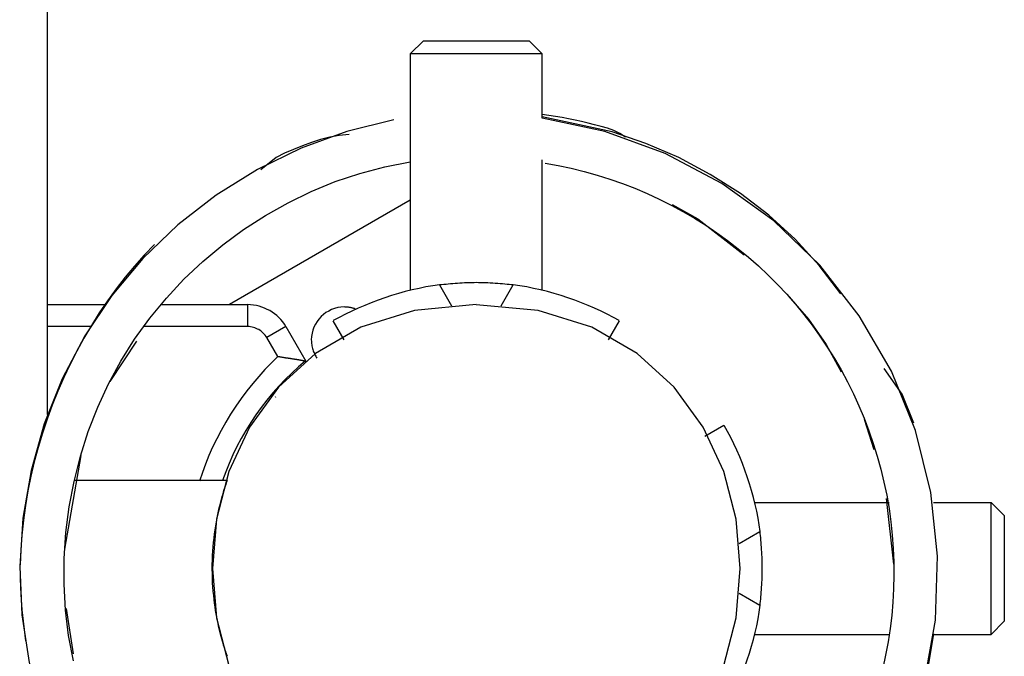
# Model space of a CAD drawing. Extents: x -9.7 to 9.7, y -11.5 to 11.5.
# Drawn here: x -3.2 to -1, y 2.9 to 4.4 of the extents above; entities that cross this region are included whole.
import ezdxf

# ---------------------------------------------------------------- set-up
doc = ezdxf.new("R2010")
doc.units = 0
doc.layers.get('0').update_dxf_attribs({"linetype": 'CONTINUOUS'})

msp = doc.modelspace()

# ---------------------------------------------------------------- linework, layer by layer
at = {"color": 0}
for points in [[(-3.1385, 4.4493), (-3.1385, 3.4591)], [(-2.2857, 4.3069), (-2.3157, 4.277)], [(-2.2857, 4.3069), (-2.0464, 4.3069)], [(-2.0164, 4.277), (-2.0464, 4.3069)], [(-2.0164, 4.277), (-2.3157, 4.277)], [(-2.3157, 4.277), (-2.3157, 3.7409)], [(-2.0164, 4.1315), (-2.0164, 4.277)], [(-2.0931, 2.065), (-1.947, 2.0847), (-1.8055, 2.1242), (-1.6718, 2.1828), (-1.5486, 2.2597), (-1.4375, 2.353), (-1.3404, 2.4609), (-1.2591, 2.5813), (-1.1954, 2.7116), (-1.1505, 2.8497), (-1.1253, 2.9927), (-1.1203, 3.1378), (-1.1355, 3.2822), (-1.1707, 3.4231), (-1.2252, 3.5576), (-1.2979, 3.6833), (-1.3874, 3.7977), (-1.4919, 3.8984), (-1.6096, 3.9835), (-1.7379, 4.0515), (-1.8744, 4.1013), (-2.0164, 4.1315)], [(-1.8279, 4.0883), (-1.8409, 4.0969), (-1.8546, 4.1034), (-1.8689, 4.1085), (-1.8833, 4.1127), (-1.898, 4.1166), (-1.9126, 4.1203), (-1.9273, 4.1238), (-1.942, 4.127), (-1.9569, 4.1301), (-1.9717, 4.1329), (-1.9866, 4.1355), (-2.0164, 4.1401)], [(-1.34, 3.7329), (-1.3889, 3.7974), (-1.4435, 3.8569), (-1.5032, 3.9112), (-1.5674, 3.9604), (-1.6356, 4.004), (-1.7071, 4.0419), (-1.7814, 4.074), (-1.8581, 4.1003), (-2.0164, 4.1348)], [(-2.3528, 4.1274), (-2.4596, 4.101), (-2.563, 4.0634), (-2.662, 4.0152), (-2.7555, 3.957), (-2.8425, 3.8895), (-2.9218, 3.8133), (-2.9924, 3.7291), (-3.0535, 3.6378), (-3.1046, 3.5405), (-3.1453, 3.4383), (-3.1752, 3.3325), (-3.1939, 3.2242), (-3.201, 3.1146), (-3.1962, 3.005), (-3.1798, 2.8964), (-3.1521, 2.79), (-3.1135, 2.687), (-3.0646, 2.5886), (-3.0056, 2.4959), (-2.937, 2.4102), (-2.8596, 2.3323), (-2.7744, 2.2629), (-2.6824, 2.2027)], [(-2.4545, 4.0942), (-2.4765, 4.092), (-2.4981, 4.0881), (-2.5192, 4.0829), (-2.5399, 4.0764), (-2.5603, 4.0689), (-2.5805, 4.0606), (-2.6004, 4.0517), (-2.6199, 4.0421), (-2.6543, 4.0141)], [(-3.0794, 2.9004), (-3.09, 2.9578), (-3.097, 3.0158), (-3.1003, 3.0742), (-3.1, 3.1329), (-3.0961, 3.1915), (-3.0887, 3.2498), (-3.0777, 3.3076), (-3.0633, 3.3646), (-3.0455, 3.4207), (-3.0242, 3.4756), (-2.9996, 3.5289), (-2.9716, 3.5806), (-2.9404, 3.6303), (-2.906, 3.6779), (-2.8686, 3.7232), (-2.8286, 3.7661), (-2.7858, 3.8065), (-2.7407, 3.8442), (-2.6934, 3.879), (-2.644, 3.911), (-2.5928, 3.9397), (-2.54, 3.9653), (-2.4856, 3.9874), (-2.4299, 4.006), (-2.3733, 4.0209), (-2.3157, 4.0323)], [(-2.0164, 3.7409), (-2.0164, 4.0371)], [(-2.01, 4.0293), (-1.9803, 4.024), (-1.9507, 4.0178), (-1.9213, 4.0106), (-1.8922, 4.0024), (-1.8633, 3.9934), (-1.8348, 3.9834), (-1.8066, 3.9725), (-1.7788, 3.9607), (-1.7513, 3.948), (-1.7243, 3.9344), (-1.6977, 3.92), (-1.6716, 3.9047), (-1.646, 3.8886), (-1.6209, 3.8717), (-1.5964, 3.854), (-1.5725, 3.8354), (-1.5492, 3.8162), (-1.5265, 3.7962), (-1.5044, 3.7754), (-1.4831, 3.754), (-1.4624, 3.7319), (-1.4425, 3.7092), (-1.4233, 3.6858), (-1.4049, 3.6619), (-1.3872, 3.6373), (-1.3704, 3.6122), (-1.3543, 3.5866), (-1.3392, 3.5603), (-1.3248, 3.5337), (-1.3113, 3.5065), (-1.2987, 3.4789), (-1.287, 3.4508), (-1.2761, 3.4225), (-1.2662, 3.3937), (-1.2572, 3.3646), (-1.2491, 3.3353), (-1.2419, 3.3057), (-1.2357, 3.276), (-1.2305, 3.246), (-1.2264, 3.2159), (-1.2231, 3.1857), (-1.2209, 3.1553), (-1.2196, 3.125), (-1.2194, 3.0946), (-1.2201, 3.0642), (-1.2218, 3.0339), (-1.2244, 3.0036), (-1.2281, 2.9735), (-1.2327, 2.9434), (-1.2382, 2.9135), (-1.2448, 2.8839)], [(-2.3157, 3.9451), (-2.7254, 3.7085)], [(-1.7223, 3.9357), (-1.6642, 3.9031), (-1.5585, 3.8216)], [(-2.8957, 3.8445), (-2.9185, 3.8207), (-2.9405, 3.796), (-2.9617, 3.7705), (-2.9821, 3.7442), (-3.0017, 3.7174), (-3.0205, 3.6897), (-3.0384, 3.6615), (-3.0555, 3.6327), (-3.0716, 3.6033), (-3.0869, 3.5733), (-3.1013, 3.5429), (-3.1148, 3.512), (-3.1274, 3.4807), (-3.1389, 3.449), (-3.1496, 3.4169), (-3.1593, 3.3846), (-3.1679, 3.352), (-3.1756, 3.3191), (-3.1823, 3.286), (-3.1879, 3.2527), (-3.1924, 3.2194), (-3.1959, 3.1858), (-3.1983, 3.1522), (-3.1996, 3.1186)], [(-2.2496, 3.7533), (-2.2496, 3.7533), (-2.2648, 3.7511), (-2.2802, 3.7485), (-2.2957, 3.7454), (-2.3113, 3.742), (-2.3269, 3.738), (-2.3425, 3.7338), (-2.358, 3.7291), (-2.3736, 3.7241), (-2.3888, 3.7186), (-2.404, 3.7128), (-2.4189, 3.7067), (-2.4338, 3.7005), (-2.4483, 3.6937), (-2.4626, 3.6869), (-2.4765, 3.6796), (-2.4901, 3.6723)], [(-2.2496, 3.7533), (-2.2496, 3.7533), (-2.2648, 3.7511), (-2.2802, 3.7485), (-2.2957, 3.7454), (-2.3113, 3.742), (-2.3269, 3.738), (-2.3425, 3.7338), (-2.358, 3.7291), (-2.3736, 3.7241), (-2.3888, 3.7186), (-2.404, 3.7128), (-2.4189, 3.7067), (-2.4338, 3.7005), (-2.4483, 3.6937), (-2.4626, 3.6869), (-2.4765, 3.6796), (-2.4901, 3.6723)], [(-2.0825, 3.7533), (-2.0825, 3.7533), (-2.0868, 3.7536), (-2.0915, 3.7541), (-2.0963, 3.7544), (-2.1015, 3.755), (-2.1067, 3.7553), (-2.1121, 3.7558), (-2.1175, 3.7561), (-2.1232, 3.7567), (-2.1286, 3.757), (-2.1343, 3.7573), (-2.1397, 3.7576), (-2.1453, 3.7579), (-2.1506, 3.7579), (-2.1559, 3.7582), (-2.161, 3.7582), (-2.166, 3.7584), (-2.166, 3.7584), (-2.1711, 3.7582), (-2.1764, 3.7582), (-2.1818, 3.7579), (-2.1872, 3.7579), (-2.1925, 3.7576), (-2.1979, 3.7573), (-2.2033, 3.757), (-2.2087, 3.7567), (-2.2138, 3.7561), (-2.2192, 3.7558), (-2.2243, 3.7553), (-2.2296, 3.755), (-2.2346, 3.7544), (-2.2397, 3.7541), (-2.2446, 3.7536), (-2.2496, 3.7533)], [(-2.0825, 3.7533), (-2.0825, 3.7533), (-2.0868, 3.7536), (-2.0915, 3.7541), (-2.0963, 3.7544), (-2.1015, 3.755), (-2.1067, 3.7553), (-2.1121, 3.7558), (-2.1175, 3.7561), (-2.1232, 3.7567), (-2.1286, 3.757), (-2.1343, 3.7573), (-2.1397, 3.7576), (-2.1453, 3.7579), (-2.1506, 3.7579), (-2.1559, 3.7582), (-2.161, 3.7582), (-2.166, 3.7584), (-2.166, 3.7584), (-2.1711, 3.7582), (-2.1764, 3.7582), (-2.1818, 3.7579), (-2.1872, 3.7579), (-2.1925, 3.7576), (-2.1979, 3.7573), (-2.2033, 3.757), (-2.2087, 3.7567), (-2.2138, 3.7561), (-2.2192, 3.7558), (-2.2243, 3.7553), (-2.2296, 3.755), (-2.2346, 3.7544), (-2.2397, 3.7541), (-2.2446, 3.7536), (-2.2496, 3.7533)], [(-2.2493, 3.7531), (-2.2221, 3.7059)], [(-2.11, 3.7059), (-2.0828, 3.7531)], [(-1.8419, 3.6723), (-1.8419, 3.6723), (-1.8552, 3.6796), (-1.8691, 3.6869), (-1.8833, 3.6937), (-1.8979, 3.7005), (-1.9126, 3.7067), (-1.9277, 3.7128), (-1.9429, 3.7186), (-1.9584, 3.7241), (-1.9738, 3.7291), (-1.9894, 3.7338), (-2.005, 3.738), (-2.0207, 3.742), (-2.0361, 3.7454), (-2.0517, 3.7485), (-2.067, 3.7511), (-2.0825, 3.7533)], [(-1.8419, 3.6723), (-1.8419, 3.6723), (-1.8552, 3.6796), (-1.8691, 3.6869), (-1.8833, 3.6937), (-1.8979, 3.7005), (-1.9126, 3.7067), (-1.9277, 3.7128), (-1.9429, 3.7186), (-1.9584, 3.7241), (-1.9738, 3.7291), (-1.9894, 3.7338), (-2.005, 3.738), (-2.0207, 3.742), (-2.0361, 3.7454), (-2.0517, 3.7485), (-2.067, 3.7511), (-2.0825, 3.7533)], [(-1.4589, 3.7286), (-1.4132, 3.6753), (-1.3731, 3.6178), (-1.339, 3.5563)], [(-3.1385, 3.7085), (-3.0078, 3.7085)], [(-2.8812, 3.7085), (-2.6843, 3.7085)], [(-2.166, 3.7085), (-2.166, 3.7085), (-2.3061, 3.695), (-2.4277, 3.6571), (-2.5304, 3.598), (-2.6147, 3.5216), (-2.68, 3.4309), (-2.7268, 3.3298), (-2.7548, 3.2217), (-2.7643, 3.1101), (-2.7548, 2.9982), (-2.7268, 2.8901)], [(-2.5978, 3.6587), (-2.5978, 3.6587), (-2.6011, 3.6642), (-2.6049, 3.6695), (-2.6089, 3.6744), (-2.6135, 3.6792), (-2.6182, 3.6835), (-2.6233, 3.6876), (-2.6286, 3.6914), (-2.6342, 3.6949), (-2.6398, 3.6978), (-2.6458, 3.7006), (-2.6518, 3.7029), (-2.6581, 3.7049), (-2.6644, 3.7063), (-2.671, 3.7075), (-2.6776, 3.7082), (-2.6843, 3.7085), (-2.6843, 3.7085), (-2.6843, 3.7085), (-2.6843, 3.7085), (-2.6843, 3.7085), (-2.6843, 3.7085), (-2.6843, 3.7085), (-2.6843, 3.7085), (-2.6843, 3.7085), (-2.6843, 3.7085), (-2.6843, 3.7085), (-2.6843, 3.7085), (-2.6843, 3.7085), (-2.6843, 3.7085), (-2.6843, 3.7085), (-2.6843, 3.7085), (-2.6843, 3.7085), (-2.6843, 3.7085)], [(-2.5978, 3.6587), (-2.5978, 3.6587), (-2.6011, 3.6642), (-2.6049, 3.6695), (-2.6089, 3.6744), (-2.6135, 3.6792), (-2.6182, 3.6835), (-2.6233, 3.6876), (-2.6286, 3.6914), (-2.6342, 3.6949), (-2.6398, 3.6978), (-2.6458, 3.7006), (-2.6518, 3.7029), (-2.6581, 3.7049), (-2.6644, 3.7063), (-2.671, 3.7075), (-2.6776, 3.7082), (-2.6843, 3.7085), (-2.6843, 3.7085), (-2.6843, 3.7085), (-2.6843, 3.7085), (-2.6843, 3.7085), (-2.6843, 3.7085), (-2.6843, 3.7085), (-2.6843, 3.7085), (-2.6843, 3.7085), (-2.6843, 3.7085), (-2.6843, 3.7085), (-2.6843, 3.7085), (-2.6843, 3.7085), (-2.6843, 3.7085), (-2.6843, 3.7085), (-2.6843, 3.7085), (-2.6843, 3.7085), (-2.6843, 3.7085)], [(-2.6843, 3.7085), (-2.6843, 3.6587)], [(-1.605, 2.89), (-1.577, 2.9981), (-1.5677, 3.11), (-1.577, 3.2216), (-1.605, 3.3297), (-1.6517, 3.4307), (-1.7172, 3.5214), (-1.8012, 3.5979), (-1.9041, 3.657), (-2.0256, 3.6949), (-2.166, 3.7084), (-2.166, 3.7084), (-2.166, 3.7084), (-2.166, 3.7084), (-2.166, 3.7084), (-2.166, 3.7084), (-2.166, 3.7084), (-2.166, 3.7084), (-2.166, 3.7084), (-2.166, 3.7084), (-2.166, 3.7084), (-2.166, 3.7084), (-2.166, 3.7084), (-2.166, 3.7084), (-2.166, 3.7084), (-2.166, 3.7084), (-2.166, 3.7084), (-2.166, 3.7085)], [(-2.4407, 3.6991), (-2.4407, 3.6991), (-2.442, 3.6994), (-2.4435, 3.6999), (-2.445, 3.7002), (-2.4465, 3.7008), (-2.448, 3.7011), (-2.4495, 3.7014), (-2.451, 3.7017), (-2.4527, 3.7021), (-2.4542, 3.7021), (-2.4557, 3.7024), (-2.4572, 3.7026), (-2.459, 3.7029), (-2.4605, 3.7029), (-2.462, 3.703), (-2.4635, 3.703), (-2.4653, 3.7032), (-2.4653, 3.7032), (-2.4728, 3.7027), (-2.4802, 3.7016), (-2.4872, 3.6997), (-2.4942, 3.6973), (-2.5006, 3.694), (-2.5068, 3.6903), (-2.5126, 3.686), (-2.518, 3.6812), (-2.5228, 3.6758), (-2.5271, 3.67), (-2.5308, 3.6638), (-2.5341, 3.6574), (-2.5365, 3.6504), (-2.5384, 3.6434), (-2.5395, 3.636), (-2.54, 3.6285), (-2.54, 3.6285), (-2.5398, 3.6255), (-2.5397, 3.6228), (-2.5394, 3.6201), (-2.5391, 3.6174), (-2.5385, 3.6147), (-2.538, 3.612), (-2.5372, 3.6093), (-2.5366, 3.6067), (-2.5356, 3.604), (-2.5347, 3.6014), (-2.5336, 3.5988), (-2.5326, 3.5964), (-2.5313, 3.5939), (-2.5301, 3.5915), (-2.5287, 3.5891), (-2.5275, 3.587)], [(-2.4407, 3.6991), (-2.4407, 3.6991), (-2.442, 3.6994), (-2.4435, 3.6999), (-2.445, 3.7002), (-2.4465, 3.7008), (-2.448, 3.7011), (-2.4495, 3.7014), (-2.451, 3.7017), (-2.4527, 3.7021), (-2.4542, 3.7021), (-2.4557, 3.7024), (-2.4572, 3.7026), (-2.459, 3.7029), (-2.4605, 3.7029), (-2.462, 3.703), (-2.4635, 3.703), (-2.4653, 3.7032), (-2.4653, 3.7032), (-2.4728, 3.7027), (-2.4802, 3.7016), (-2.4872, 3.6997), (-2.4942, 3.6973), (-2.5006, 3.694), (-2.5068, 3.6903), (-2.5126, 3.686), (-2.518, 3.6812), (-2.5228, 3.6758), (-2.5271, 3.67), (-2.5308, 3.6638), (-2.5341, 3.6574), (-2.5365, 3.6504), (-2.5384, 3.6434), (-2.5395, 3.636), (-2.54, 3.6285), (-2.54, 3.6285), (-2.5398, 3.6255), (-2.5397, 3.6228), (-2.5394, 3.6201), (-2.5391, 3.6174), (-2.5385, 3.6147), (-2.538, 3.612), (-2.5372, 3.6093), (-2.5366, 3.6067), (-2.5356, 3.604), (-2.5347, 3.6014), (-2.5336, 3.5988), (-2.5326, 3.5964), (-2.5313, 3.5939), (-2.5301, 3.5915), (-2.5287, 3.5891), (-2.5275, 3.587)], [(-2.4653, 3.6284), (-2.4902, 3.6716)], [(-1.8419, 3.6716), (-1.8668, 3.6284)], [(-3.0401, 3.6587), (-3.1385, 3.6587)], [(-2.6843, 3.6587), (-2.9204, 3.6587)], [(-2.6411, 3.6337), (-2.6411, 3.6337), (-2.6427, 3.6364), (-2.6446, 3.6391), (-2.6466, 3.6415), (-2.6488, 3.6439), (-2.6511, 3.646), (-2.6536, 3.6481), (-2.6563, 3.65), (-2.6592, 3.6518), (-2.6619, 3.6532), (-2.6649, 3.6546), (-2.6679, 3.6557), (-2.6711, 3.6568), (-2.6743, 3.6575), (-2.6776, 3.6581), (-2.6809, 3.6585), (-2.6843, 3.6587), (-2.6843, 3.6587), (-2.6843, 3.6587), (-2.6843, 3.6587), (-2.6843, 3.6587), (-2.6843, 3.6587), (-2.6843, 3.6587), (-2.6843, 3.6587), (-2.6843, 3.6587), (-2.6843, 3.6587), (-2.6843, 3.6587), (-2.6843, 3.6587), (-2.6843, 3.6587), (-2.6843, 3.6587), (-2.6843, 3.6587), (-2.6843, 3.6587), (-2.6843, 3.6587), (-2.6843, 3.6587)], [(-2.6411, 3.6337), (-2.6411, 3.6337), (-2.6427, 3.6364), (-2.6446, 3.6391), (-2.6466, 3.6415), (-2.6488, 3.6439), (-2.6511, 3.646), (-2.6536, 3.6481), (-2.6563, 3.65), (-2.6592, 3.6518), (-2.6619, 3.6532), (-2.6649, 3.6546), (-2.6679, 3.6557), (-2.6711, 3.6568), (-2.6743, 3.6575), (-2.6776, 3.6581), (-2.6809, 3.6585), (-2.6843, 3.6587), (-2.6843, 3.6587), (-2.6843, 3.6587), (-2.6843, 3.6587), (-2.6843, 3.6587), (-2.6843, 3.6587), (-2.6843, 3.6587), (-2.6843, 3.6587), (-2.6843, 3.6587), (-2.6843, 3.6587), (-2.6843, 3.6587), (-2.6843, 3.6587), (-2.6843, 3.6587), (-2.6843, 3.6587), (-2.6843, 3.6587), (-2.6843, 3.6587), (-2.6843, 3.6587), (-2.6843, 3.6587)], [(-2.5979, 3.6587), (-2.6411, 3.6337)], [(-2.5979, 3.6587), (-2.5525, 3.58)], [(-2.9959, 3.5338), (-2.9355, 3.6259)], [(-2.6161, 3.5905), (-2.6411, 3.6337)], [(-2.616, 3.5909), (-2.616, 3.5909), (-2.6306, 3.5764), (-2.6451, 3.5614), (-2.6591, 3.5458), (-2.6729, 3.5296), (-2.686, 3.5128), (-2.6988, 3.4957), (-2.7111, 3.478), (-2.7229, 3.4601), (-2.734, 3.4416), (-2.7445, 3.423), (-2.7544, 3.4041), (-2.7637, 3.3852), (-2.7721, 3.3659), (-2.78, 3.3467), (-2.787, 3.3274), (-2.7934, 3.3082)], [(-2.616, 3.5909), (-2.616, 3.5909), (-2.6306, 3.5764), (-2.6451, 3.5614), (-2.6591, 3.5458), (-2.6729, 3.5296), (-2.686, 3.5128), (-2.6988, 3.4957), (-2.7111, 3.478), (-2.7229, 3.4601), (-2.734, 3.4416), (-2.7445, 3.423), (-2.7544, 3.4041), (-2.7637, 3.3852), (-2.7721, 3.3659), (-2.78, 3.3467), (-2.787, 3.3274), (-2.7934, 3.3082)], [(-2.5534, 3.5807), (-2.5534, 3.5807), (-2.5691, 3.5672), (-2.5844, 3.5534), (-2.5993, 3.5389), (-2.6137, 3.5239), (-2.6275, 3.5082), (-2.6408, 3.4921), (-2.6535, 3.4755), (-2.6658, 3.4585), (-2.6772, 3.441), (-2.6883, 3.4231), (-2.6987, 3.4048), (-2.7086, 3.3864), (-2.7176, 3.3675), (-2.7261, 3.3485), (-2.7339, 3.3291), (-2.7411, 3.3098)], [(-2.5534, 3.5807), (-2.5534, 3.5807), (-2.5691, 3.5672), (-2.5844, 3.5534), (-2.5993, 3.5389), (-2.6137, 3.5239), (-2.6275, 3.5082), (-2.6408, 3.4921), (-2.6535, 3.4755), (-2.6658, 3.4585), (-2.6772, 3.441), (-2.6883, 3.4231), (-2.6987, 3.4048), (-2.7086, 3.3864), (-2.7176, 3.3675), (-2.7261, 3.3485), (-2.7339, 3.3291), (-2.7411, 3.3098)], [(-2.5525, 3.58), (-2.5525, 3.58), (-2.5525, 3.58), (-2.5526, 3.58), (-2.5527, 3.5801), (-2.5528, 3.5801), (-2.5529, 3.5801), (-2.5531, 3.5802), (-2.5532, 3.5802), (-2.5534, 3.5802), (-2.5536, 3.5802), (-2.5538, 3.5803), (-2.5541, 3.5804), (-2.5543, 3.5804), (-2.5546, 3.5804), (-2.5549, 3.5805), (-2.5552, 3.5806), (-2.5556, 3.5806), (-2.5559, 3.5807), (-2.5562, 3.5808), (-2.5566, 3.5808), (-2.557, 3.5809), (-2.5574, 3.581), (-2.5579, 3.581), (-2.5583, 3.5811), (-2.5588, 3.5812), (-2.5593, 3.5813), (-2.5598, 3.5814), (-2.5603, 3.5814), (-2.5608, 3.5816), (-2.5614, 3.5816), (-2.5619, 3.5818), (-2.5625, 3.5818), (-2.563, 3.582), (-2.5636, 3.582), (-2.5642, 3.5822), (-2.5649, 3.5822), (-2.5655, 3.5824), (-2.5661, 3.5825), (-2.5667, 3.5826), (-2.5674, 3.5827), (-2.5681, 3.5829), (-2.5688, 3.5829), (-2.5694, 3.5831), (-2.5701, 3.5832), (-2.5709, 3.5833), (-2.5715, 3.5835), (-2.5723, 3.5835), (-2.573, 3.5837), (-2.5738, 3.5838), (-2.5745, 3.5839), (-2.5752, 3.5841), (-2.576, 3.5842), (-2.5767, 3.5843), (-2.5775, 3.5844), (-2.5783, 3.5845), (-2.5791, 3.5847), (-2.5798, 3.5848), (-2.5806, 3.5849), (-2.5814, 3.5851), (-2.5822, 3.5851), (-2.5831, 3.5853), (-2.5839, 3.5854), (-2.5847, 3.5855), (-2.5855, 3.5857), (-2.5864, 3.5858), (-2.5872, 3.586), (-2.588, 3.586), (-2.5888, 3.5862), (-2.5897, 3.5863), (-2.5905, 3.5864), (-2.5914, 3.5866), (-2.5922, 3.5867), (-2.5931, 3.5868), (-2.594, 3.587), (-2.5948, 3.5871), (-2.5957, 3.5872), (-2.5966, 3.5873), (-2.5975, 3.5874), (-2.5983, 3.5876), (-2.5992, 3.5877), (-2.6001, 3.5878), (-2.601, 3.588), (-2.6019, 3.5881), (-2.6027, 3.5882), (-2.6036, 3.5884), (-2.6045, 3.5886), (-2.6054, 3.5887), (-2.6063, 3.5888), (-2.6072, 3.589), (-2.6081, 3.5891), (-2.609, 3.5893), (-2.6099, 3.5894), (-2.6107, 3.5896), (-2.6117, 3.5897), (-2.6126, 3.5899), (-2.6134, 3.59), (-2.6143, 3.5902), (-2.6153, 3.5903), (-2.6161, 3.5905)], [(-1.1743, 3.4394), (-1.2005, 3.5051), (-1.2414, 3.5637)], [(-2.6201, 3.4977), (-2.6209, 3.499)], [(-1.2865, 3.4484), (-1.2648, 3.3797)], [(-1.6046, 3.4343), (-1.6478, 3.4093)], [(-1.5229, 3.1937), (-1.5229, 3.1937), (-1.5248, 3.2089), (-1.5274, 3.2243), (-1.5304, 3.2398), (-1.534, 3.2554), (-1.5377, 3.271), (-1.5421, 3.2866), (-1.5467, 3.3021), (-1.5519, 3.3177), (-1.5572, 3.333), (-1.563, 3.3482), (-1.569, 3.3631), (-1.5755, 3.378), (-1.5821, 3.3925), (-1.5891, 3.4068), (-1.5964, 3.4207), (-1.604, 3.4343)], [(-1.5229, 3.1937), (-1.5229, 3.1937), (-1.5248, 3.2089), (-1.5274, 3.2243), (-1.5304, 3.2398), (-1.534, 3.2554), (-1.5377, 3.271), (-1.5421, 3.2866), (-1.5467, 3.3021), (-1.5519, 3.3177), (-1.5572, 3.333), (-1.563, 3.3482), (-1.569, 3.3631), (-1.5755, 3.378), (-1.5821, 3.3925), (-1.5891, 3.4068), (-1.5964, 3.4207), (-1.604, 3.4343)], [(-3.0986, 3.1541), (-3.0619, 3.3659)], [(-2.7302, 3.3096), (-3.0784, 3.3096)], [(-2.7303, 2.9109), (-2.7306, 2.9115), (-2.731, 2.9127), (-2.7315, 2.9143), (-2.7323, 2.9164), (-2.7331, 2.9189), (-2.7341, 2.9218), (-2.7351, 2.9249), (-2.7362, 2.9285), (-2.7374, 2.9323), (-2.7387, 2.9364), (-2.74, 2.9407), (-2.7413, 2.9454), (-2.7427, 2.9503), (-2.7441, 2.9555), (-2.7456, 2.961), (-2.7471, 2.9668), (-2.7485, 2.9728), (-2.75, 2.9792), (-2.7514, 2.9857), (-2.7528, 2.9925), (-2.7542, 2.9996), (-2.7555, 3.0069), (-2.7568, 3.0146), (-2.7581, 3.0227), (-2.7592, 3.0311), (-2.7604, 3.0398), (-2.7613, 3.0489), (-2.7622, 3.0582), (-2.763, 3.0679), (-2.7636, 3.0778), (-2.7641, 3.088), (-2.7643, 3.0983), (-2.7645, 3.1086), (-2.7644, 3.1188), (-2.7642, 3.1291), (-2.7638, 3.1393), (-2.7632, 3.1494), (-2.7624, 3.1594), (-2.7616, 3.1693), (-2.7605, 3.179), (-2.7593, 3.1885), (-2.758, 3.1978), (-2.7566, 3.2068), (-2.7551, 3.2156), (-2.7535, 3.2241), (-2.7519, 3.2322), (-2.7502, 3.24), (-2.7485, 3.2475), (-2.7468, 3.2545), (-2.7451, 3.2612), (-2.7434, 3.2675), (-2.7418, 3.2735), (-2.7401, 3.279), (-2.7387, 3.2841), (-2.7372, 3.2888), (-2.7358, 3.2931), (-2.7345, 3.2971), (-2.7333, 3.3006), (-2.7323, 3.3037), (-2.7314, 3.3062), (-2.7308, 3.308), (-2.7302, 3.3096)], [(-1.5353, 3.2597), (-1.2305, 3.2597)], [(-1.2373, 3.2684), (-1.2206, 3.1197)], [(-1.1297, 3.2597), (-0.9991, 3.2597)], [(-0.9991, 3.2597), (-0.9692, 3.2298)], [(-0.9991, 2.9605), (-0.9991, 3.2597)], [(-0.9692, 3.2298), (-0.9692, 2.9904)], [(-1.5232, 3.1934), (-1.5703, 3.1662)], [(-1.5229, 3.0266), (-1.5229, 3.0266), (-1.5223, 3.0309), (-1.5218, 3.0356), (-1.5212, 3.0404), (-1.5209, 3.0456), (-1.5203, 3.0508), (-1.52, 3.0562), (-1.5196, 3.0617), (-1.5193, 3.0674), (-1.5189, 3.0728), (-1.5186, 3.0785), (-1.5183, 3.0839), (-1.5181, 3.0895), (-1.5178, 3.0948), (-1.5178, 3.1001), (-1.5178, 3.1052), (-1.5178, 3.1102), (-1.5178, 3.1102), (-1.5178, 3.1149), (-1.5178, 3.12), (-1.5178, 3.1252), (-1.5181, 3.1306), (-1.5183, 3.136), (-1.5186, 3.1416), (-1.5189, 3.1471), (-1.5193, 3.1528), (-1.5196, 3.1582), (-1.52, 3.1638), (-1.5203, 3.1691), (-1.5209, 3.1745), (-1.5212, 3.1795), (-1.5218, 3.1845), (-1.5223, 3.1891), (-1.5229, 3.1937)], [(-1.5229, 3.0266), (-1.5229, 3.0266), (-1.5223, 3.0309), (-1.5218, 3.0356), (-1.5212, 3.0404), (-1.5209, 3.0456), (-1.5203, 3.0508), (-1.52, 3.0562), (-1.5196, 3.0617), (-1.5193, 3.0674), (-1.5189, 3.0728), (-1.5186, 3.0785), (-1.5183, 3.0839), (-1.5181, 3.0895), (-1.5178, 3.0948), (-1.5178, 3.1001), (-1.5178, 3.1052), (-1.5178, 3.1102), (-1.5178, 3.1102), (-1.5178, 3.1149), (-1.5178, 3.12), (-1.5178, 3.1252), (-1.5181, 3.1306), (-1.5183, 3.136), (-1.5186, 3.1416), (-1.5189, 3.1471), (-1.5193, 3.1528), (-1.5196, 3.1582), (-1.52, 3.1638), (-1.5203, 3.1691), (-1.5209, 3.1745), (-1.5212, 3.1795), (-1.5218, 3.1845), (-1.5223, 3.1891), (-1.5229, 3.1937)], [(-3.1997, 3.0866), (-3.1987, 3.0512), (-3.1965, 3.016), (-3.1881, 2.9459)], [(-1.5703, 3.0541), (-1.5232, 3.0269)], [(-3.0787, 2.9166), (-3.0946, 3.0193)], [(-1.604, 2.786), (-1.604, 2.786), (-1.5964, 2.7993), (-1.5891, 2.8132), (-1.5821, 2.8274), (-1.5755, 2.842), (-1.569, 2.8567), (-1.563, 2.8718), (-1.5572, 2.887), (-1.5519, 2.9025), (-1.5467, 2.9179), (-1.5421, 2.9335), (-1.5377, 2.9491), (-1.534, 2.9648), (-1.5304, 2.9802), (-1.5274, 2.9958), (-1.5248, 3.0111), (-1.5229, 3.0266)], [(-1.604, 2.786), (-1.604, 2.786), (-1.5964, 2.7993), (-1.5891, 2.8132), (-1.5821, 2.8274), (-1.5755, 2.842), (-1.569, 2.8567), (-1.563, 2.8718), (-1.5572, 2.887), (-1.5519, 2.9025), (-1.5467, 2.9179), (-1.5421, 2.9335), (-1.5377, 2.9491), (-1.534, 2.9648), (-1.5304, 2.9802), (-1.5274, 2.9958), (-1.5248, 3.0111), (-1.5229, 3.0266)], [(-0.9991, 2.9605), (-0.9692, 2.9904)], [(-1.5353, 2.9605), (-1.2299, 2.9605)], [(-1.1968, 2.7131), (-1.1735, 2.7734), (-1.1547, 2.8352), (-1.1398, 2.898), (-1.129, 2.9617)], [(-1.1292, 2.9605), (-0.9991, 2.9605)]]:
    msp.add_lwpolyline(points, dxfattribs=at)

doc.saveas('drawing.dxf')
